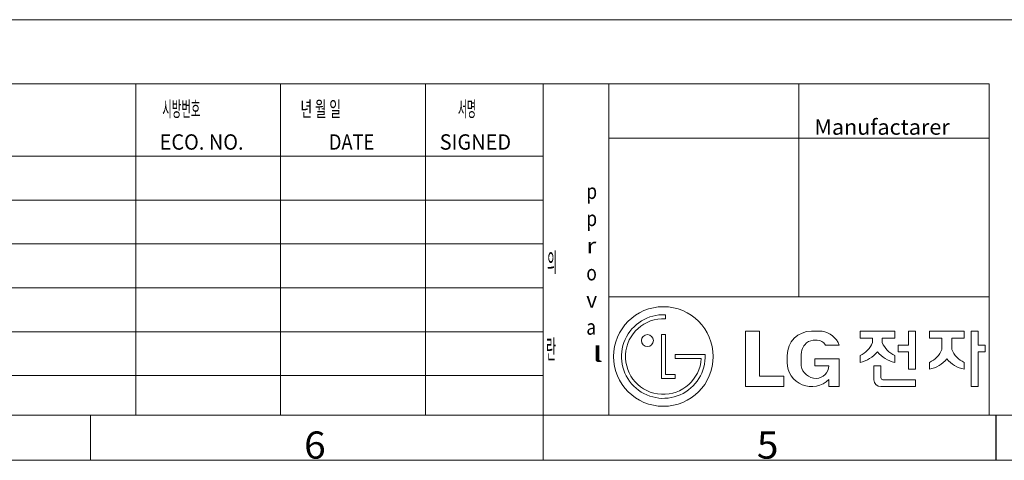
# Model space of a CAD drawing. Units: millimetres. Extents: x 0 to 297, y 0 to 210.
# Drawn here: x 72 to 149, y 0 to 35 of the extents above; entities that cross this region are included whole.
import ezdxf

# ---------------------------------------------------------------- set-up
doc = ezdxf.new("R2010")
doc.units = ezdxf.units.MM
doc.layers.add('251', color=7, linetype='Continuous', true_color=0xffffff)
doc.styles.add('blockfont', font='simplex.shx')
doc.styles.add('iso-1', font='isocp.shx')
doc.styles.add('korean', font='simplex.shx', dxfattribs={"bigfont": 'whgtxt.shx'})

msp = doc.modelspace()

# ---------------------------------------------------------------- linework, layer by layer
at = {"layer": '251', "color": 30, "linetype": 'Continuous', "lineweight": 13}
msp.add_line((231.293869, 34.770714), (11.293869, 34.770714), dxfattribs=at)
at = {"layer": '251', "color": 52, "linetype": 'Continuous', "lineweight": 13}
for p, q in [((113.142857, 29.770714), (3.889286, 29.770714)), ((81.321429, 29.770714), (81.321429, 3.889286)), ((92.635714, 29.770714), (92.635714, 3.889286)), ((103.95, 29.770714), (103.95, 3.889286)), ((110.844643, 29.770714), (113.142857, 29.770714)), ((113.142857, 29.770714), (113.142857, 3.889286)), ((147.969643, 29.770714), (113.142857, 29.770714)), ((113.142857, 29.770714), (113.142857, 3.889286)), ((114.380357, 29.770714), (147.969643, 29.770714)), ((118.269643, 3.889286), (118.269643, 29.770714)), ((118.269643, 3.889286), (118.269643, 29.770714)), ((133.119643, 13.1175), (133.119643, 29.770714)), ((147.969643, 3.889286), (147.969643, 29.770714)), ((118.269643, 25.527857), (147.969643, 25.527857)), ((113.142857, 24.113571), (3.889286, 24.113571)), ((113.142857, 20.683929), (3.889286, 20.683929)), ((113.142857, 17.254286), (3.889286, 17.254286)), ((113.142857, 13.824643), (3.889286, 13.824643)), ((118.269643, 13.1175), (147.969643, 13.1175)), ((122.68746, 11.722829), (122.68746, 11.411296)), ((113.142857, 10.395), (3.889286, 10.395)), ((122.68746, 10.170821), (122.376317, 10.170821)), ((122.376317, 10.170821), (122.376317, 6.748249)), ((122.68746, 10.170821), (122.68746, 7.059392)), ((128.947672, 10.44449), (128.947672, 6.107352)), ((128.947672, 10.44449), (130.031956, 10.44449)), ((130.031956, 10.44449), (130.031956, 6.920566)), ((134.098022, 10.44449), (134.92788, 10.44449)), ((137.893018, 10.44449), (140.603729, 10.44449)), ((137.893018, 9.902348), (137.893018, 10.44449)), ((140.603729, 9.902348), (140.603729, 10.44449)), ((141.688013, 10.44449), (142.230155, 10.44449)), ((141.688013, 9.360206), (141.688013, 10.44449)), ((142.230155, 7.462708), (142.230155, 10.44449)), ((146.025151, 10.44449), (143.31444, 10.44449)), ((143.31444, 10.44449), (143.31444, 9.902348)), ((146.025151, 10.44449), (146.025151, 9.902348)), ((146.567293, 10.44449), (147.109435, 10.44449)), ((146.567293, 6.107352), (146.567293, 10.44449)), ((147.109435, 9.360206), (147.109435, 10.44449)), ((135.182307, 9.360206), (136.266591, 9.360206)), ((137.893018, 9.902348), (138.868874, 9.902348)), ((138.868874, 9.548541), (138.868874, 9.902348)), ((139.627873, 9.902348), (140.603729, 9.902348)), ((139.627873, 9.548541), (139.627873, 9.902348)), ((140.8748, 8.818064), (140.8748, 9.360206)), ((140.8748, 9.360206), (141.688013, 9.360206)), ((144.290296, 9.902348), (143.31444, 9.902348)), ((144.290296, 9.006399), (144.290296, 9.902348)), ((146.025151, 9.902348), (145.049295, 9.902348)), ((145.049295, 9.006399), (145.049295, 9.902348)), ((147.109435, 9.360206), (147.651577, 9.360206)), ((147.651577, 8.818064), (147.651577, 9.360206)), ((125.795182, 8.615107), (123.465317, 8.615107)), ((123.465317, 8.615107), (123.465317, 8.303964)), ((132.200525, 8.546992), (132.200525, 8.00485)), ((137.893018, 8.00485), (137.893018, 8.546992)), ((140.603729, 8.546992), (140.603729, 8.00485)), ((140.8748, 8.818064), (141.688013, 8.818064)), ((141.688013, 7.462708), (141.688013, 8.818064)), ((147.109435, 8.818064), (147.109435, 6.107352)), ((147.109435, 8.818064), (147.651577, 8.818064)), ((125.483648, 8.303964), (123.465317, 8.303964)), ((133.28481, 8.275921), (133.28481, 7.73378)), ((134.640165, 8.275921), (134.369094, 8.275921)), ((134.369094, 7.73378), (134.369094, 8.275921)), ((134.640165, 7.73378), (134.369094, 7.73378)), ((134.640165, 8.275921), (136.266591, 8.275921)), ((134.640165, 7.73378), (135.453378, 7.73378)), ((136.266591, 6.107352), (136.266591, 8.275921)), ((138.977302, 6.649495), (138.977302, 7.73378)), ((138.977302, 7.73378), (139.519445, 7.73378)), ((139.519445, 6.812138), (139.519445, 7.73378)), ((143.31444, 7.462708), (143.31444, 8.00485)), ((146.025151, 7.462708), (146.025151, 8.00485)), ((113.142857, 6.965357), (3.889286, 6.965357)), ((123.465317, 7.059392), (122.68746, 7.059392)), ((123.465317, 7.059392), (123.465317, 6.748249)), ((141.688013, 7.462708), (142.230155, 7.462708)), ((123.465317, 6.748249), (122.376317, 6.748249)), ((130.031956, 6.920566), (131.929454, 6.920566)), ((131.929454, 6.920566), (131.929454, 6.107352)), ((135.453378, 6.107352), (135.453378, 6.676879)), ((139.682087, 6.649495), (142.230155, 6.649495)), ((142.230155, 6.107352), (142.230155, 6.649495)), ((128.947672, 6.107352), (131.929454, 6.107352)), ((135.453378, 6.107352), (136.266591, 6.107352)), ((139.519445, 6.107352), (142.230155, 6.107352)), ((146.567293, 6.107352), (147.109435, 6.107352)), ((3.889286, 3.889286), (293.110714, 3.889286))]:
    msp.add_line(p, q, dxfattribs=at)
at = {"layer": '251', "color": 30, "linetype": 'Continuous', "lineweight": 18}
for p, q in [((77.785714, 3.889286), (77.785714, 0.353571)), ((113.142857, 3.889286), (113.142857, 0.353571)), ((0.353571, 0.353571), (296.646429, 0.353571))]:
    msp.add_line(p, q, dxfattribs=at)
at = {"layer": '251', "color": 30, "linetype": 'Continuous', "lineweight": 25}
msp.add_line((148.5, 3.889286), (148.5, 0.353571), dxfattribs=at)
at = {"layer": '251', "color": 52, "linetype": 'Continuous', "lineweight": 13}
for centre, radius in [((122.531888, 8.459535), 3.889286), ((121.287317, 9.704107), 0.466714)]:
    msp.add_circle(centre, radius, dxfattribs=at)
for centre, radius, start, end in [((122.531888, 8.459535), 3.267, 87.270597, 2.729403), ((122.531888, 8.459535), 2.955857, 86.983039, 356.983039), ((134.098022, 8.546992), 1.897498, 90, 180), ((134.647451, 8.729697), 1.737572, 21.276426, 80.71234), ((134.170396, 8.783922), 0.836284, 134.546293, 167.827755), ((134.305398, 8.82362), 0.911179, 94.56406, 142.37169), ((134.405515, 8.829171), 0.919095, 80.850416, 100.825471), ((134.551663, 9.020031), 0.716541, 28.342797, 90), ((137.117519, 10.278783), 1.897498, 294.12292, 337.365895), ((141.379228, 10.278783), 1.897498, 202.634105, 245.87708), ((135.350676, 8.415884), 2.070602, 164.757551, 183.875859), ((137.383195, 10.390626), 2.43964, 282.062282, 319.865231), ((141.113552, 10.390626), 2.43964, 220.134769, 257.937718), ((142.538941, 9.736641), 1.897498, 294.12292, 337.365895), ((146.800649, 9.736641), 1.897498, 202.634105, 245.87708), ((134.098022, 8.00485), 1.897498, 180, 315.584691), ((134.469788, 7.963343), 1.207011, 190.963996, 270), ((134.447123, 7.76275), 1.006672, 271.290153, 358.350878), ((142.804616, 9.848483), 2.43964, 282.062282, 319.865231), ((146.534974, 9.848483), 2.43964, 220.134769, 257.937718), ((139.519445, 6.649495), 0.542142, 180, 270), ((139.682087, 6.812138), 0.162643, 180, 270)]:
    msp.add_arc(centre, radius, start, end, dxfattribs=at)

# ---------------------------------------------------------------- texts
at = {"layer": '251', "color": 52, "linetype": 'Continuous', "lineweight": 13, "attachment_point": 7}
for s, insert, char_height, line_spacing_factor, style in [('\\W0.4925;\\Fsimplex.shx;\\Fsimplex.shx,whgtxt.shx;시방번호\\Fisocp.shx;\\Fisocp.shx;', (83.399383, 27.204786), 1.20214286, 0.665663, 'iso-1'), ('\\W0.5983;\\Fsimplex.shx;\\Fsimplex.shx,whgtxt.shx;년 월 일\\Fisocp.shx;\\Fisocp.shx;', (94.193549, 27.204786), 1.20214286, 0.665663, 'iso-1'), ('\\W0.4649;\\Fsimplex.shx;\\Fsimplex.shx,whgtxt.shx;서명\\Fisocp.shx;\\Fisocp.shx;', (106.488361, 27.204786), 1.20214286, 0.665663, 'iso-1'), ('\\W1.0297;\\Fsimplex.shx;Manufactarer\\Fsimplex.shx;', (134.322515, 25.783792), 1.20214286, 0.65512, 'blockfont'), ('\\W0.9485;\\Fsimplex.shx;ECO. NO.\\Fsimplex.shx;', (83.189201, 24.616244), 1.20214286, 0.65512, 'blockfont'), ('\\W0.8695;\\Fsimplex.shx;DATE\\Fsimplex.shx;', (96.412116, 24.616244), 1.20214286, 0.65512, 'blockfont'), ('\\W0.9500;\\Fsimplex.shx;SIGNED\\Fsimplex.shx;', (105.063804, 24.616244), 1.20214286, 0.65512, 'blockfont'), ('\\W0.8311;\\Fsimplex.shx;p\\Fsimplex.shx;', (116.511394, 20.770285), 1.20214286, 0.65512, 'blockfont'), ('\\W0.8311;\\Fsimplex.shx;p\\Fsimplex.shx;', (116.511394, 18.648857), 1.20214286, 0.65512, 'blockfont'), ('\\W1.2186;\\Fsimplex.shx;r\\Fsimplex.shx;', (116.511394, 16.527428), 1.20214286, 0.65512, 'blockfont'), ('\\W0.4095;\\Fsimplex.shx;\\Fsimplex.shx,whgtxt.shx;의\\Fisocp.shx;\\Fisocp.shx;', (113.454979, 15.069387), 1.50267857, 0.665663, 'iso-1'), ('\\W0.8311;\\Fsimplex.shx;o\\Fsimplex.shx;', (116.511394, 14.406), 1.20214286, 0.65512, 'blockfont'), ('\\W0.9876;\\Fsimplex.shx;v\\Fsimplex.shx;', (116.511394, 12.284571), 1.20214286, 0.65512, 'blockfont'), ('\\W0.8311;\\Fsimplex.shx;a\\Fsimplex.shx;', (116.511394, 10.163142), 1.20214286, 0.65512, 'blockfont'), ('\\W0.4095;\\Fsimplex.shx;\\Fsimplex.shx,whgtxt.shx;란\\Fisocp.shx;\\Fisocp.shx;', (113.371966, 8.270292), 1.50267857, 0.665663, 'iso-1'), ('\\W1.9885;\\Fsimplex.shx;l\\Fsimplex.shx;', (116.935613, 8.041714), 1.20214286, 0.65512, 'blockfont')]:
    msp.add_mtext(s, dxfattribs=dict(at, insert=insert, char_height=char_height, line_spacing_factor=line_spacing_factor, style=style))
at = {"layer": '251', "color": 7, "linetype": 'Continuous', "lineweight": 13, "char_height": 2.1214286, "attachment_point": 7, "line_spacing_factor": 0.903614, "style": 'korean'}
for s, insert in [('\\W1.0506;6', (94.473036, 0.483923)), ('\\W1.0506;5', (129.830179, 0.483923))]:
    msp.add_mtext(s, dxfattribs=dict(at, insert=insert))

doc.saveas('drawing.dxf')
